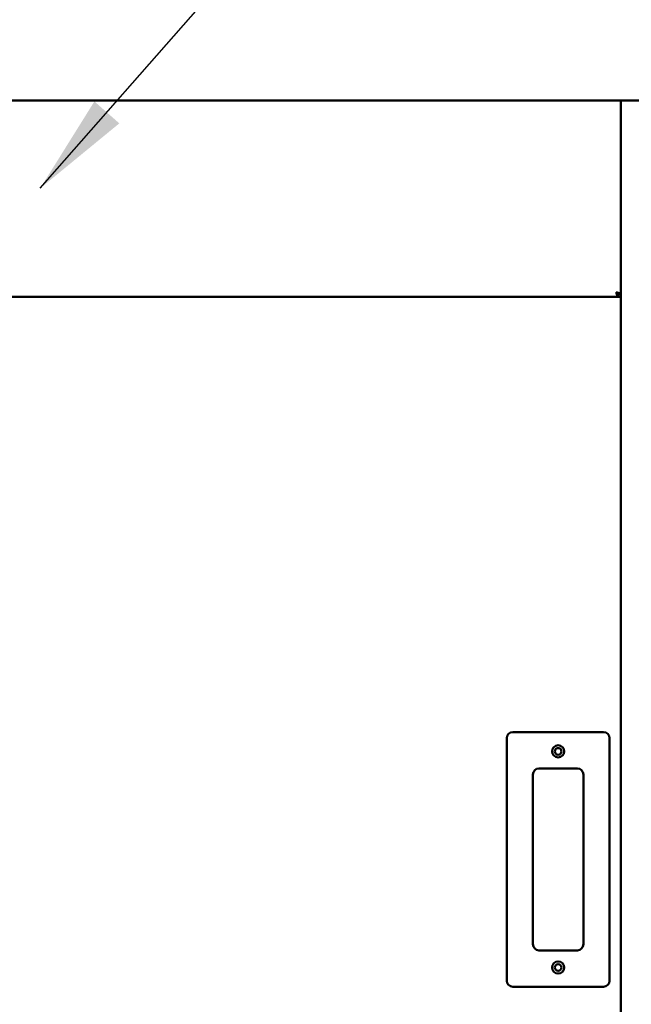
# Model space of a CAD drawing. Units: millimetres. Extents: x 65 to 5859, y 100 to 4100.
# Drawn here: x 1595 to 1898, y 1310 to 1797 of the extents above; entities that cross this region are included whole.
import ezdxf

# ---------------------------------------------------------------- set-up
doc = ezdxf.new("R2010")
doc.units = ezdxf.units.MM
doc.header["$LTSCALE"] = 20
doc.layers.add('Symbol (ISO)', color=7, linetype='Continuous', lineweight=25)
doc.layers.add('Visible (ISO)', color=7, linetype='Continuous', lineweight=50)
doc.styles.add('Note Text (ISO)', font='tahoma.ttf')
doc.dimstyles.new('Default - Method 1b (ISO)$7', dxfattribs={"dimscale": 20, "dimtxt": 2.5, "dimasz": 2.5, "dimexe": 3.175, "dimexo": 0, "dimgap": 0.762, "dimtad": 1, "dimtoh": 1, "dimrnd": 1e-08, "dimtxsty": 'Note Text (ISO)', "dimcen": 0.09, "dimdle": 10, "dimclrd": 256, "dimclre": 256, "dimclrt": 256, "dimazin": 2, "dimtfac": 1.4, "dimtmove": 0, "dimatfit": 3, "dimfxl": 1, "dimtolj": 1, "dimlwd": -1, "dimlwe": -1, "dimarcsym": 0})

msp = doc.modelspace()

# ---------------------------------------------------------------- linework, layer by layer
at = {"layer": 'Visible (ISO)'}
for p, q in [((2079.41, 1757.12), (479.69, 1757.12)), ((1893.05, 1757.12), (1893.05, 1056.36)), ((543.39, 1660.02), (1891.71, 1660.02)), ((1893.05, 1661.22), (1891.71, 1661.22)), ((1891.71, 1661.22), (1891.71, 1660.02)), ((1891.71, 1660.02), (1893.05, 1660.02)), ((1891.85, 1661.36), (1893.05, 1661.36)), ((1884.55, 1444.52), (1839.55, 1444.52)), ((1836.55, 1441.52), (1836.55, 1321.52)), ((1887.55, 1321.52), (1887.55, 1441.52)), ((1849.55, 1339.52), (1849.55, 1423.52)), ((1852.55, 1426.52), (1871.55, 1426.52)), ((1874.55, 1423.52), (1874.55, 1339.52)), ((1871.55, 1336.52), (1852.55, 1336.52)), ((1839.55, 1318.52), (1884.55, 1318.52))]:
    msp.add_line(p, q, dxfattribs=at)
for centre, radius in [((1862.05, 1435.02), 3), ((1862.05, 1435.02), 1.65), ((1862.05, 1328.02), 3), ((1862.05, 1328.02), 1.65)]:
    msp.add_circle(centre, radius, dxfattribs=at)
for centre, start, end in [((1839.55, 1441.52), 90, 180), ((1884.55, 1441.52), 0, 90), ((1852.55, 1423.52), 90, 180), ((1871.55, 1423.52), 0, 90), ((1852.55, 1339.52), 180, 270), ((1871.55, 1339.52), 270, 0), ((1839.55, 1321.52), 180, 270), ((1884.55, 1321.52), 270, 0)]:
    msp.add_arc(centre, 3, start, end, dxfattribs=at)
for points, knots in [([(1892.92, 1661.55), (1892.73, 1661.69), (1892.33, 1661.83), (1891.83, 1661.97), (1891.53, 1662.05), (1891.19, 1662.14), (1890.85, 1662.22)], [-0.7810431, -0.7810431, -0.7810431, -0.7810431, -0.2939453, -0.2939453, -0.2939453, 0, 0, 0, 0]), ([(1891.52, 1660.15), (1891.38, 1660.34), (1891.24, 1660.74), (1891.1, 1661.24), (1891.02, 1661.54), (1890.93, 1661.88), (1890.85, 1662.22)], [-0.7810431, -0.7810431, -0.7810431, -0.7810431, -0.2939453, -0.2939453, -0.2939453, 0, 0, 0, 0]), ([(1890.85, 1662.22), (1891.3, 1661.97), (1891.73, 1661.73), (1891.82, 1661.48), (1891.84, 1661.44), (1891.85, 1661.4), (1891.85, 1661.36)], [0, 0, 0, 0, 0.859892, 0.859892, 0.859892, 1, 1, 1, 1]), ([(1890.85, 1662.22), (1891.09, 1661.77), (1891.34, 1661.34), (1891.59, 1661.24), (1891.63, 1661.23), (1891.67, 1661.22), (1891.71, 1661.22)], [0, 0, 0, 0, 0.859892, 0.859892, 0.859892, 1, 1, 1, 1])]:
    msp.add_open_spline(points, degree=3, knots=knots, dxfattribs=at)
for points in [[(1891.71, 1660.02), (1891.64, 1660.02), (1891.58, 1660.06), (1891.52, 1660.15)], [(1893.05, 1661.36), (1893.05, 1661.42), (1893, 1661.49), (1892.92, 1661.55)]]:
    msp.add_open_spline(points, degree=3, dxfattribs=at)

# ---------------------------------------------------------------- leaders
at = {"layer": 'Symbol (ISO)', "annotation_type": 0, "has_hookline": 1, "hookline_direction": 0, "text_width": 607.49}
msp.add_leader([(1605.5, 1713.68), (2279.75, 2480.81), (2329.75, 2480.81)], dimstyle='Default - Method 1b (ISO)$7', override={"dimtad": 0}, dxfattribs=at)

doc.saveas('drawing.dxf')
